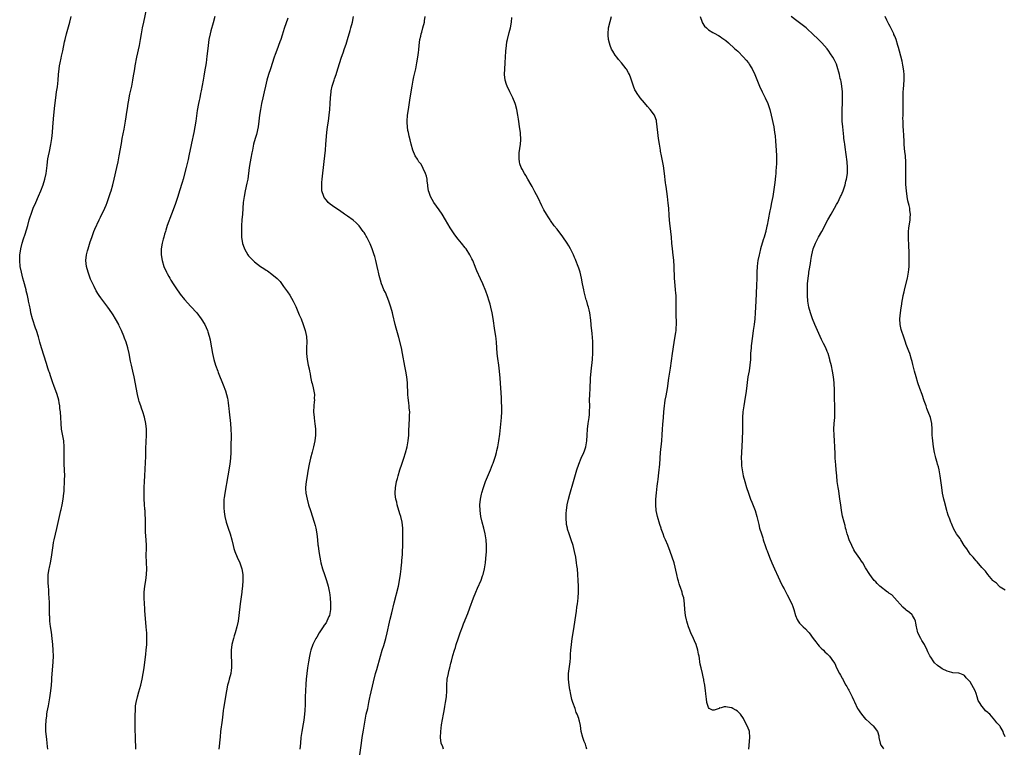
# Model space of a CAD drawing. Units: inches. Extents: x 2628000 to 2631000, y 1476000 to 1479000.
# Drawn here: x 2629994 to 2630333, y 1476363 to 1476614 of the extents above; entities that cross this region are included whole.
import ezdxf

# ---------------------------------------------------------------- set-up
doc = ezdxf.new("R2010")
doc.units = ezdxf.units.IN
doc.header["$MEASUREMENT"] = 0
doc.layers.add('LD26281476_10ft', color=91, linetype='Continuous')

msp = doc.modelspace()

# ---------------------------------------------------------------- linework, layer by layer
at = {"layer": 'LD26281476_10ft'}
for points, elevation in [([(2630034.21, 1476363), (2630034.12, 1476367), (2630034.02, 1476369.98), (2630033.99, 1476371.99), (2630034, 1476375), (2630034.06, 1476376.06), (2630034.08, 1476377), (2630034.17, 1476377.83), (2630034.35, 1476379), (2630034.82, 1476381), (2630035.29, 1476382.71), (2630035.89, 1476385), (2630036.37, 1476387), (2630036.76, 1476389), (2630037.05, 1476391), (2630037.65, 1476395.65), (2630037.81, 1476397), (2630038, 1476399), (2630038.06, 1476401), (2630037.97, 1476403), (2630037.89, 1476403.89), (2630037.82, 1476405), (2630037.34, 1476410.66), (2630037.3, 1476411.3), (2630037.18, 1476413), (2630037.1, 1476415), (2630037.14, 1476417), (2630037.34, 1476419), (2630037.65, 1476421), (2630037.9, 1476423), (2630037.98, 1476425), (2630037.9, 1476427), (2630037.84, 1476427.84), (2630037.8, 1476429), (2630037.79, 1476429.79), (2630037.84, 1476431.84), (2630037.88, 1476433), (2630037.82, 1476435), (2630037.6, 1476437.6), (2630037.51, 1476439.51), (2630037.53, 1476442.47), (2630037.46, 1476443.46), (2630037.41, 1476445), (2630037.37, 1476445.37), (2630037.22, 1476447.22), (2630037.11, 1476449), (2630037.09, 1476451), (2630037.12, 1476453), (2630037.18, 1476455), (2630037.27, 1476457), (2630037.54, 1476461.54), (2630037.61, 1476463.61), (2630037.67, 1476466.33), (2630037.92, 1476471), (2630037.89, 1476473), (2630037.65, 1476475), (2630037.16, 1476477.16), (2630036.58, 1476479), (2630036.22, 1476480.22), (2630035.91, 1476481), (2630035.42, 1476482.58), (2630035.31, 1476483), (2630034.84, 1476485), (2630033.64, 1476491), (2630033.19, 1476493), (2630032.72, 1476495), (2630032.42, 1476496.42), (2630031.95, 1476499), (2630031.51, 1476501), (2630030.92, 1476503), (2630030.37, 1476504.37), (2630030.15, 1476505), (2630029.3, 1476507), (2630028.54, 1476508.54), (2630028.34, 1476509), (2630027.25, 1476511), (2630026.39, 1476512.39), (2630026.01, 1476513), (2630024.6, 1476515), (2630022.2, 1476518.2), (2630021.68, 1476519), (2630021.39, 1476519.39), (2630020.64, 1476520.64), (2630019.87, 1476522.13), (2630019.4, 1476523), (2630018.65, 1476524.65), (2630018.51, 1476525), (2630017.79, 1476527), (2630017.27, 1476529), (2630017.07, 1476531), (2630017.29, 1476533), (2630017.66, 1476534.34), (2630017.82, 1476535), (2630018.56, 1476537.44), (2630019.06, 1476538.94), (2630019.85, 1476541), (2630020.19, 1476541.81), (2630021.67, 1476545), (2630022.11, 1476545.89), (2630023.54, 1476549), (2630023.99, 1476550.01), (2630024.38, 1476551), (2630025.08, 1476553), (2630025.54, 1476554.46), (2630025.72, 1476555), (2630026.3, 1476557), (2630026.81, 1476559), (2630027.74, 1476563), (2630028.17, 1476565), (2630028.31, 1476565.69), (2630028.55, 1476567), (2630029.27, 1476571.27), (2630029.58, 1476573), (2630030.21, 1476576.21), (2630030.7, 1476579), (2630031.26, 1476582.74), (2630031.33, 1476583.33), (2630031.59, 1476585), (2630031.82, 1476586.18), (2630031.96, 1476587), (2630032.2, 1476588.2), (2630032.83, 1476591), (2630033.23, 1476593), (2630033.47, 1476594.53), (2630033.69, 1476595.69), (2630033.89, 1476597), (2630034.05, 1476597.95), (2630034.62, 1476601), (2630035.44, 1476605), (2630035.82, 1476607), (2630036.17, 1476609), (2630036.56, 1476611), (2630036.98, 1476612.98), (2630038.06, 1476617.94)], 10680), ([(2630004, 1476363), (2630003.92, 1476363.92), (2630003.76, 1476365), (2630003.59, 1476366.41), (2630003.34, 1476369), (2630003.28, 1476371), (2630003.4, 1476373), (2630003.61, 1476374.39), (2630003.68, 1476375), (2630003.81, 1476375.81), (2630004.17, 1476377.83), (2630004.63, 1476380.63), (2630004.98, 1476383), (2630005.2, 1476385), (2630005.33, 1476386.67), (2630005.41, 1476387.41), (2630005.87, 1476393), (2630005.92, 1476395), (2630005.83, 1476397), (2630005.68, 1476399), (2630005.5, 1476401), (2630005.21, 1476403.21), (2630004.87, 1476405.13), (2630004.64, 1476407), (2630004.62, 1476408.62), (2630004.58, 1476409), (2630004.56, 1476409.44), (2630004.61, 1476411), (2630004.58, 1476413.42), (2630004.48, 1476415), (2630004.35, 1476416.34), (2630004.34, 1476417), (2630004.3, 1476417.7), (2630004.16, 1476419), (2630004.08, 1476420.08), (2630004.05, 1476421), (2630004.12, 1476423), (2630004.43, 1476425), (2630004.52, 1476425.48), (2630004.86, 1476427), (2630005.22, 1476429), (2630005.77, 1476433), (2630005.99, 1476434.01), (2630006.17, 1476435), (2630007.12, 1476438.88), (2630007.99, 1476443), (2630008.45, 1476445), (2630008.57, 1476445.43), (2630008.92, 1476447), (2630009.29, 1476449), (2630009.52, 1476451), (2630009.56, 1476451.56), (2630009.65, 1476453), (2630009.69, 1476454.31), (2630009.75, 1476455), (2630009.77, 1476455.77), (2630009.78, 1476457), (2630009.59, 1476461), (2630009.58, 1476463), (2630009.62, 1476465), (2630009.63, 1476467), (2630009.47, 1476469), (2630008.72, 1476473), (2630008.54, 1476475), (2630008.44, 1476477), (2630008.29, 1476479), (2630008.14, 1476480.14), (2630008.06, 1476481), (2630007.88, 1476482.12), (2630007.71, 1476483), (2630007.16, 1476485), (2630006.06, 1476488.06), (2630005.7, 1476489), (2630004.98, 1476491), (2630004.52, 1476492.52), (2630004.34, 1476493), (2630004.02, 1476493.98), (2630003.56, 1476495.56), (2630001.83, 1476501), (2630001.24, 1476503), (2630000.75, 1476504.75), (2630000.05, 1476507), (2629999.77, 1476507.77), (2629998.73, 1476511), (2629998.2, 1476513), (2629997.99, 1476514.01), (2629997.63, 1476515.63), (2629997.39, 1476517), (2629997.31, 1476517.31), (2629996.97, 1476519), (2629996.58, 1476520.58), (2629996.5, 1476521), (2629995.76, 1476523.76), (2629995.39, 1476525), (2629994.88, 1476527), (2629994.5, 1476529), (2629994.32, 1476531), (2629994.32, 1476532.32), (2629994.37, 1476533), (2629994.48, 1476533.52), (2629994.66, 1476535), (2629995.14, 1476537), (2629995.57, 1476538.43), (2629996.14, 1476540.14), (2629997.06, 1476543.06), (2629997.62, 1476545), (2629997.91, 1476546.09), (2629998.23, 1476547), (2629998.96, 1476549), (2629999.82, 1476551), (2630000.82, 1476553.18), (2630001.61, 1476555), (2630002.39, 1476557), (2630003, 1476559), (2630003.39, 1476561), (2630003.74, 1476563.74), (2630003.88, 1476565), (2630004.02, 1476565.98), (2630004.21, 1476567), (2630004.55, 1476568.55), (2630005.04, 1476570.96), (2630005.33, 1476573), (2630005.54, 1476575), (2630005.73, 1476577), (2630006.06, 1476581), (2630006.37, 1476584.37), (2630006.71, 1476587), (2630007.01, 1476589), (2630007.26, 1476590.74), (2630007.48, 1476593), (2630007.65, 1476595), (2630007.87, 1476597), (2630008.03, 1476597.97), (2630008.21, 1476599), (2630008.56, 1476600.56), (2630008.71, 1476601.29), (2630009.15, 1476603.15), (2630009.77, 1476606.23), (2630009.94, 1476607), (2630010.43, 1476609), (2630011.5, 1476613), (2630012.06, 1476615)], 10690), ([(2630061.32, 1476615), (2630060.82, 1476612.82), (2630060.03, 1476609.97), (2630059.78, 1476609), (2630059.34, 1476607), (2630059.03, 1476605), (2630058.8, 1476603), (2630058.64, 1476601.36), (2630058.36, 1476599), (2630057.88, 1476595.88), (2630057.6, 1476594.4), (2630057.36, 1476593), (2630056.65, 1476589.35), (2630056.45, 1476588.45), (2630056.17, 1476587), (2630056, 1476586), (2630055.78, 1476585), (2630055.36, 1476582.64), (2630054.82, 1476579), (2630054.49, 1476577), (2630054.12, 1476575), (2630053.38, 1476571.38), (2630053.24, 1476570.76), (2630052.49, 1476567), (2630052.22, 1476565.78), (2630051.53, 1476563), (2630050.47, 1476559), (2630050.15, 1476557.85), (2630049.27, 1476555), (2630048.62, 1476553), (2630047.72, 1476550.28), (2630046.48, 1476547), (2630045.05, 1476543.05), (2630044.56, 1476541.45), (2630044.4, 1476541), (2630044.11, 1476540.11), (2630043.8, 1476539), (2630043.65, 1476538.35), (2630043.28, 1476537), (2630042.95, 1476535), (2630042.92, 1476533), (2630043.24, 1476531), (2630043.9, 1476529), (2630044.8, 1476527), (2630045, 1476526.6), (2630045.57, 1476525.57), (2630045.86, 1476525), (2630046.28, 1476524.28), (2630047, 1476523.03), (2630048.38, 1476521), (2630049, 1476520.12), (2630049.49, 1476519.49), (2630051, 1476517.67), (2630053.18, 1476515.18), (2630055.15, 1476513), (2630056.7, 1476511), (2630057.9, 1476509), (2630058.82, 1476507), (2630059, 1476506.49), (2630059.48, 1476505), (2630059.78, 1476503.78), (2630059.93, 1476503), (2630060.58, 1476499), (2630061.02, 1476497), (2630061.61, 1476495), (2630062.36, 1476493), (2630062.55, 1476492.55), (2630064.28, 1476488.28), (2630065, 1476486.17), (2630065.36, 1476485), (2630065.69, 1476483.69), (2630065.81, 1476483), (2630065.92, 1476482.08), (2630066.09, 1476481), (2630066.19, 1476480.19), (2630066.3, 1476479), (2630066.77, 1476475), (2630066.92, 1476473), (2630066.96, 1476471), (2630066.88, 1476467), (2630066.87, 1476465), (2630066.77, 1476463), (2630066.53, 1476461), (2630065.86, 1476457), (2630064.78, 1476451), (2630064.58, 1476449.42), (2630064.51, 1476449), (2630064.48, 1476448.48), (2630064.43, 1476447), (2630064.52, 1476445.48), (2630064.54, 1476445), (2630064.58, 1476444.58), (2630064.8, 1476443), (2630065.29, 1476441), (2630065.71, 1476439.71), (2630065.97, 1476439), (2630066.64, 1476437), (2630067.19, 1476435), (2630067.66, 1476433), (2630067.94, 1476431.94), (2630068.23, 1476431), (2630069.02, 1476429), (2630069.92, 1476427), (2630070.65, 1476425), (2630070.98, 1476423), (2630070.99, 1476420.99), (2630070.86, 1476419), (2630070.67, 1476417.33), (2630070.64, 1476417), (2630070.11, 1476413), (2630069.66, 1476409), (2630069.36, 1476407), (2630068.94, 1476405), (2630068.37, 1476403), (2630068.03, 1476401.96), (2630067.75, 1476401), (2630067.25, 1476399), (2630066.99, 1476397), (2630066.97, 1476395), (2630067.08, 1476393), (2630067.11, 1476391.11), (2630067.1, 1476391), (2630067, 1476390.16), (2630066.84, 1476389), (2630066.31, 1476387), (2630066.02, 1476385.98), (2630065.78, 1476385), (2630065.38, 1476383), (2630064.72, 1476379), (2630064.5, 1476377.5), (2630064.4, 1476377), (2630064.28, 1476376.28), (2630064.1, 1476375), (2630063.85, 1476373), (2630063.38, 1476369), (2630063.18, 1476367.18), (2630062.8, 1476363)], 10670), ([(2630086.42, 1476614.42), (2630085.19, 1476610.81), (2630084.49, 1476608.49), (2630084.02, 1476607), (2630083.74, 1476606.26), (2630083.31, 1476605), (2630083, 1476604.24), (2630082.11, 1476601.89), (2630081.8, 1476601), (2630080.46, 1476597), (2630079.82, 1476595), (2630079.26, 1476593), (2630078.76, 1476591), (2630078.29, 1476589), (2630077.84, 1476587), (2630077.42, 1476585), (2630077.05, 1476583), (2630076.77, 1476581), (2630076.53, 1476579), (2630076.23, 1476577), (2630075.64, 1476574.36), (2630075.23, 1476573), (2630074.7, 1476571), (2630074.27, 1476569), (2630074.1, 1476568.1), (2630073.78, 1476566.22), (2630073.54, 1476565), (2630073.2, 1476563), (2630072.67, 1476559), (2630072.42, 1476557.58), (2630071.82, 1476555), (2630071.4, 1476553), (2630071.16, 1476551), (2630070.88, 1476547), (2630070.71, 1476545), (2630070.59, 1476543), (2630070.52, 1476540.52), (2630070.59, 1476539), (2630070.91, 1476536.91), (2630071.41, 1476535.41), (2630071.57, 1476535), (2630072.73, 1476533), (2630073, 1476532.66), (2630073.79, 1476531.79), (2630074.58, 1476531), (2630075, 1476530.62), (2630077.04, 1476529), (2630078.25, 1476528.25), (2630079, 1476527.74), (2630079.46, 1476527.46), (2630081, 1476526.36), (2630082.81, 1476524.81), (2630083, 1476524.56), (2630083.77, 1476523.77), (2630085, 1476522.06), (2630086.31, 1476520.31), (2630087.12, 1476519.12), (2630088.33, 1476517), (2630088.55, 1476516.55), (2630089.17, 1476515.17), (2630090.37, 1476512.37), (2630090.99, 1476511), (2630091.78, 1476509), (2630092.45, 1476507), (2630092.9, 1476504.9), (2630093.01, 1476503), (2630092.92, 1476501.08), (2630092.88, 1476499), (2630093.08, 1476497), (2630093.5, 1476495), (2630093.78, 1476493.78), (2630093.92, 1476493), (2630094.11, 1476492.11), (2630094.28, 1476491), (2630094.64, 1476489.36), (2630094.78, 1476488.78), (2630095.22, 1476487.22), (2630095.59, 1476485), (2630095.54, 1476483.54), (2630095.57, 1476483), (2630095.54, 1476482.46), (2630095.35, 1476481), (2630095.29, 1476479), (2630095.49, 1476477), (2630095.68, 1476475.68), (2630095.76, 1476475), (2630095.94, 1476473), (2630095.95, 1476471), (2630095.74, 1476469), (2630095.33, 1476467), (2630094.83, 1476465.17), (2630094.28, 1476463), (2630093.83, 1476461), (2630093.37, 1476458.63), (2630093.09, 1476457), (2630092.76, 1476455), (2630092.59, 1476453), (2630092.59, 1476452.59), (2630092.68, 1476451), (2630093.07, 1476449), (2630093.61, 1476447), (2630094.2, 1476445), (2630095.51, 1476441), (2630095.84, 1476439.84), (2630096.05, 1476439), (2630096.43, 1476437), (2630096.66, 1476435), (2630096.81, 1476433.19), (2630096.87, 1476432.87), (2630097.08, 1476430.92), (2630097.43, 1476429), (2630097.72, 1476427.72), (2630097.83, 1476427), (2630098.36, 1476425), (2630099.04, 1476423.04), (2630099.73, 1476421), (2630100.3, 1476419), (2630100.72, 1476417.28), (2630100.81, 1476416.81), (2630101.04, 1476415.04), (2630101.12, 1476413.12), (2630101.08, 1476411), (2630100.77, 1476409), (2630100.57, 1476408.57), (2630099.92, 1476407), (2630099.63, 1476406.38), (2630099, 1476405.58), (2630098.57, 1476405), (2630097.65, 1476403.65), (2630097.24, 1476403), (2630097.17, 1476402.83), (2630097, 1476402.58), (2630096.45, 1476401.55), (2630096.04, 1476401), (2630095.01, 1476399), (2630094.36, 1476397), (2630094.16, 1476396.16), (2630093.92, 1476395), (2630093.54, 1476393), (2630093.25, 1476391), (2630093.02, 1476389), (2630092.81, 1476387), (2630092.67, 1476385.33), (2630092.52, 1476383), (2630092.46, 1476381), (2630092.43, 1476379), (2630092.37, 1476377.63), (2630092.36, 1476377), (2630092.31, 1476376.31), (2630092.19, 1476375), (2630091.93, 1476373), (2630091.73, 1476371.73), (2630091.26, 1476369), (2630090.97, 1476367), (2630090.76, 1476365), (2630090.61, 1476363)], 10660), ([(2630111.21, 1476361), (2630111.73, 1476365), (2630112.06, 1476367), (2630112.5, 1476369.5), (2630113.02, 1476373), (2630113.43, 1476375), (2630113.91, 1476377), (2630114.35, 1476379), (2630114.69, 1476380.69), (2630114.79, 1476381.21), (2630115.9, 1476386.1), (2630116.63, 1476389), (2630117, 1476390.38), (2630118.29, 1476395), (2630118.89, 1476397), (2630119.41, 1476398.59), (2630120.14, 1476401), (2630120.64, 1476403), (2630121.4, 1476406.6), (2630121.66, 1476407.66), (2630122.15, 1476409.85), (2630123, 1476413.35), (2630124.44, 1476419), (2630124.87, 1476421), (2630125.19, 1476423.19), (2630125.39, 1476425), (2630125.54, 1476426.46), (2630125.62, 1476427), (2630125.69, 1476427.69), (2630125.77, 1476429), (2630125.81, 1476429.81), (2630125.93, 1476434.07), (2630125.98, 1476437), (2630125.93, 1476439), (2630125.71, 1476441), (2630125.27, 1476443), (2630125, 1476443.93), (2630124.08, 1476447), (2630123.89, 1476447.89), (2630123.59, 1476449), (2630123.37, 1476450.63), (2630123.34, 1476451), (2630123.46, 1476453), (2630123.73, 1476454.27), (2630123.85, 1476455), (2630124.11, 1476456.11), (2630124.34, 1476457), (2630124.95, 1476459), (2630125.65, 1476461), (2630126.33, 1476463), (2630126.89, 1476464.89), (2630127.44, 1476467), (2630127.81, 1476469), (2630128.01, 1476471), (2630128.07, 1476472.07), (2630128.15, 1476475), (2630128.24, 1476476.24), (2630128.27, 1476477.73), (2630128.33, 1476479), (2630128.21, 1476480.21), (2630128.17, 1476481), (2630128.07, 1476481.93), (2630127.89, 1476483), (2630127.8, 1476483.8), (2630127.7, 1476485), (2630127.53, 1476489), (2630127.35, 1476491), (2630127.02, 1476493), (2630126.68, 1476494.68), (2630125.92, 1476499), (2630125.47, 1476501), (2630124.55, 1476504.55), (2630123.88, 1476507), (2630123.72, 1476507.72), (2630123.36, 1476509), (2630122.51, 1476512.51), (2630122.41, 1476513), (2630121.89, 1476515), (2630121.21, 1476517), (2630119.98, 1476519.98), (2630119.48, 1476521), (2630119, 1476522.16), (2630118.66, 1476523), (2630118.26, 1476524.26), (2630117.83, 1476525.83), (2630117.59, 1476527), (2630117.47, 1476527.47), (2630117.17, 1476529), (2630116.69, 1476531), (2630116.35, 1476532.35), (2630116.14, 1476533), (2630115.69, 1476534.31), (2630115.47, 1476535), (2630114.74, 1476536.74), (2630114.62, 1476537), (2630113.59, 1476539), (2630113.37, 1476539.37), (2630113, 1476540.05), (2630112.64, 1476540.64), (2630112.4, 1476541), (2630110.95, 1476542.95), (2630109.94, 1476543.94), (2630108.87, 1476544.87), (2630107, 1476546.29), (2630105.99, 1476547), (2630104.2, 1476548.2), (2630102.93, 1476549), (2630101.81, 1476549.81), (2630101, 1476550.43), (2630100.37, 1476551), (2630099.73, 1476551.73), (2630099, 1476552.7), (2630098.81, 1476553), (2630098.19, 1476555), (2630098.1, 1476556.1), (2630098.09, 1476557), (2630098.18, 1476557.82), (2630098.25, 1476559), (2630098.97, 1476565.03), (2630099.39, 1476569), (2630099.57, 1476571), (2630099.85, 1476575), (2630100.09, 1476577), (2630100.41, 1476579), (2630100.71, 1476581), (2630100.93, 1476583), (2630101.05, 1476585), (2630101.13, 1476587), (2630101.31, 1476589), (2630101.37, 1476589.37), (2630101.72, 1476591), (2630102.01, 1476592.01), (2630102.33, 1476593), (2630102.52, 1476593.48), (2630103.02, 1476595.02), (2630103.69, 1476597), (2630104.96, 1476601), (2630105.52, 1476602.48), (2630105.99, 1476603.99), (2630106.53, 1476605.47), (2630106.93, 1476607), (2630107.85, 1476610.15), (2630108.13, 1476611), (2630108.66, 1476613), (2630109.04, 1476615)], 10650), ([(2630139.97, 1476363), (2630139.74, 1476363.74), (2630139.21, 1476365), (2630138.94, 1476367), (2630139.01, 1476369), (2630139.31, 1476371.31), (2630139.92, 1476375), (2630140.16, 1476376.16), (2630140.39, 1476377.61), (2630140.69, 1476379), (2630141.01, 1476381), (2630141.14, 1476383), (2630141.15, 1476385), (2630141.26, 1476387), (2630141.63, 1476389), (2630141.82, 1476389.82), (2630142.15, 1476391), (2630142.53, 1476392.53), (2630142.74, 1476393.26), (2630143.22, 1476395.22), (2630143.71, 1476397), (2630144.04, 1476397.96), (2630144.32, 1476399), (2630144.95, 1476400.95), (2630145.69, 1476403), (2630146.46, 1476405), (2630147, 1476406.37), (2630147.19, 1476406.81), (2630147.41, 1476407.41), (2630148.33, 1476409.67), (2630149, 1476411.55), (2630150.28, 1476415), (2630151.07, 1476417), (2630151.69, 1476418.31), (2630152.89, 1476421.11), (2630153.41, 1476422.59), (2630153.54, 1476423), (2630154.03, 1476425), (2630154.35, 1476427), (2630154.52, 1476428.52), (2630154.71, 1476431), (2630154.75, 1476433), (2630154.59, 1476435), (2630154.24, 1476437), (2630153.76, 1476439), (2630153.26, 1476441), (2630152.82, 1476443), (2630152.53, 1476445), (2630152.48, 1476447), (2630152.67, 1476449), (2630153, 1476450.63), (2630153.11, 1476451.11), (2630153.68, 1476453), (2630154.03, 1476453.97), (2630154.43, 1476455), (2630156.13, 1476459), (2630156.84, 1476460.84), (2630157, 1476461.32), (2630157.55, 1476463), (2630157.79, 1476463.79), (2630158.13, 1476465), (2630158.28, 1476465.72), (2630158.62, 1476467), (2630159.01, 1476469), (2630159.3, 1476471.3), (2630159.86, 1476477), (2630159.98, 1476479), (2630159.98, 1476479.98), (2630159.96, 1476481), (2630159.9, 1476482.1), (2630159.84, 1476483.84), (2630159.46, 1476490.54), (2630159.24, 1476493), (2630158.97, 1476495), (2630158.62, 1476497.38), (2630158.45, 1476499), (2630158.17, 1476503), (2630158.05, 1476504.05), (2630157.93, 1476505), (2630157.62, 1476507), (2630157.08, 1476511.08), (2630156.73, 1476513), (2630156.24, 1476515), (2630155.97, 1476515.97), (2630155.68, 1476517), (2630155.08, 1476518.92), (2630154.54, 1476520.54), (2630153.52, 1476523), (2630152.7, 1476524.7), (2630151.45, 1476527.45), (2630151, 1476528.6), (2630150.86, 1476529), (2630150.03, 1476531), (2630149.65, 1476531.65), (2630148.97, 1476533), (2630147.69, 1476535), (2630147.4, 1476535.4), (2630146.16, 1476537), (2630145, 1476538.42), (2630143.88, 1476539.88), (2630142.29, 1476542.29), (2630140.7, 1476545), (2630139.5, 1476547), (2630138.49, 1476548.49), (2630136.68, 1476551), (2630136.01, 1476552.01), (2630135.48, 1476553), (2630135, 1476554.45), (2630134.85, 1476555), (2630134.59, 1476556.59), (2630134.6, 1476557), (2630134.36, 1476558.36), (2630134.31, 1476559), (2630134.07, 1476560.07), (2630133.76, 1476561), (2630133, 1476562.69), (2630132.83, 1476563), (2630132.22, 1476564.22), (2630131.51, 1476565), (2630131, 1476565.89), (2630130.21, 1476567), (2630129.41, 1476569), (2630128.86, 1476571), (2630128.48, 1476572.48), (2630128.18, 1476573.82), (2630127.89, 1476575), (2630127.74, 1476575.74), (2630127.55, 1476577), (2630127.52, 1476578.48), (2630127.48, 1476579), (2630127.61, 1476581), (2630127.88, 1476583), (2630128.55, 1476587), (2630129.17, 1476591), (2630129.54, 1476593), (2630129.79, 1476594.21), (2630130.41, 1476597), (2630130.81, 1476599), (2630131.17, 1476601), (2630131.38, 1476602.62), (2630131.44, 1476603.44), (2630131.58, 1476605), (2630131.84, 1476607), (2630132.13, 1476608.13), (2630132.31, 1476609), (2630132.46, 1476609.54), (2630132.9, 1476611), (2630133.39, 1476613), (2630133.44, 1476613.44), (2630133.7, 1476615)], 10640), ([(2630189.22, 1476363), (2630189, 1476363.73), (2630188.74, 1476364.74), (2630188.35, 1476365.65), (2630187.84, 1476367), (2630187.29, 1476369), (2630187, 1476371.12), (2630186.66, 1476372.66), (2630186.6, 1476373), (2630186.45, 1476373.55), (2630185.91, 1476375), (2630185.59, 1476375.59), (2630185.16, 1476377), (2630184.39, 1476379), (2630184.03, 1476380.03), (2630183.64, 1476382.36), (2630183.49, 1476383), (2630183.41, 1476383.41), (2630183.14, 1476385), (2630182.92, 1476387), (2630182.96, 1476389), (2630183.46, 1476393), (2630183.59, 1476394.41), (2630183.65, 1476395.65), (2630183.76, 1476397), (2630183.95, 1476399), (2630184.21, 1476401), (2630184.49, 1476403), (2630184.84, 1476405.16), (2630185.38, 1476409), (2630185.62, 1476410.38), (2630185.76, 1476411.76), (2630185.99, 1476413), (2630186.12, 1476413.88), (2630186.22, 1476415), (2630186.32, 1476417), (2630186.32, 1476417.68), (2630186.33, 1476419), (2630186.29, 1476421), (2630186.17, 1476423), (2630185.96, 1476425), (2630185.81, 1476426.19), (2630185.7, 1476427), (2630185.38, 1476429), (2630184.98, 1476431), (2630184.47, 1476433), (2630183.82, 1476435), (2630183.1, 1476437), (2630182.62, 1476438.62), (2630182.52, 1476439), (2630182.28, 1476440.28), (2630182.19, 1476441), (2630182.16, 1476441.83), (2630182.1, 1476443), (2630182.14, 1476444.14), (2630182.2, 1476445), (2630182.45, 1476447), (2630182.88, 1476449), (2630183.35, 1476450.65), (2630184.68, 1476455), (2630185.82, 1476459), (2630186.47, 1476461), (2630187.29, 1476463), (2630188.2, 1476465), (2630188.41, 1476465.59), (2630188.87, 1476467), (2630189.17, 1476469), (2630189.31, 1476471), (2630189.47, 1476473), (2630189.7, 1476475), (2630189.97, 1476477), (2630190.09, 1476478.09), (2630190.17, 1476479), (2630190.22, 1476481), (2630190.17, 1476483), (2630190.2, 1476485), (2630190.33, 1476487), (2630190.4, 1476488.4), (2630190.45, 1476489), (2630190.51, 1476490.51), (2630190.68, 1476493), (2630191.11, 1476497), (2630191.28, 1476499.28), (2630191.31, 1476501), (2630191.22, 1476503.22), (2630191, 1476505.91), (2630190.89, 1476507), (2630190.73, 1476508.73), (2630190.68, 1476509), (2630190.54, 1476510.54), (2630190.19, 1476513), (2630189.98, 1476514.02), (2630189.76, 1476515), (2630189.56, 1476515.56), (2630189.17, 1476517), (2630189, 1476517.52), (2630188.29, 1476520.29), (2630188.13, 1476521), (2630187.72, 1476523), (2630187.36, 1476525), (2630186.89, 1476527), (2630186.45, 1476528.45), (2630186.25, 1476529), (2630185.47, 1476531), (2630185.32, 1476531.32), (2630185, 1476532.09), (2630184.58, 1476533), (2630183.59, 1476535), (2630183, 1476536.06), (2630182.44, 1476537), (2630181, 1476539.16), (2630179, 1476541.76), (2630178, 1476543), (2630176.78, 1476544.78), (2630176.62, 1476545), (2630175.91, 1476546.09), (2630175.33, 1476547), (2630174.47, 1476548.47), (2630173.78, 1476549.78), (2630172.54, 1476552.54), (2630171.39, 1476554.61), (2630171.13, 1476555.13), (2630171, 1476555.35), (2630170.44, 1476556.44), (2630170.08, 1476557), (2630168.97, 1476559), (2630168.29, 1476560.29), (2630167.82, 1476561), (2630167, 1476562.42), (2630166.7, 1476563), (2630166.24, 1476564.24), (2630166.06, 1476565), (2630165.94, 1476565.94), (2630165.95, 1476567), (2630166.01, 1476568.01), (2630166.44, 1476571), (2630166.55, 1476572.55), (2630166.57, 1476573), (2630166.46, 1476574.46), (2630166.41, 1476575), (2630166.08, 1476577), (2630165.95, 1476578.05), (2630165.69, 1476579.69), (2630165.52, 1476581), (2630165.13, 1476583), (2630164.67, 1476584.67), (2630164.56, 1476585), (2630163.76, 1476587), (2630162.76, 1476589), (2630161.81, 1476591), (2630161.59, 1476591.59), (2630161.18, 1476593), (2630160.95, 1476595), (2630160.98, 1476597), (2630161.14, 1476598.86), (2630161.15, 1476599.15), (2630161.29, 1476601), (2630161.39, 1476603), (2630161.55, 1476605), (2630161.76, 1476606.24), (2630161.91, 1476607), (2630162.56, 1476609.44), (2630162.95, 1476611), (2630163.28, 1476613), (2630163.44, 1476614.56)], 10630), ([(2630244.89, 1476363), (2630245.28, 1476367), (2630245.12, 1476369), (2630245, 1476369.34), (2630244.31, 1476371), (2630243.84, 1476371.84), (2630243, 1476373.57), (2630242.07, 1476375), (2630241, 1476376.03), (2630240.36, 1476376.36), (2630239.38, 1476377), (2630239, 1476377.16), (2630238.76, 1476377.24), (2630237, 1476377.5), (2630236.43, 1476377.57), (2630235, 1476377.12), (2630234.86, 1476377.14), (2630234.64, 1476377), (2630233, 1476376.36), (2630232.41, 1476376.41), (2630231.25, 1476377), (2630231, 1476377.25), (2630230.5, 1476379), (2630230.34, 1476380.34), (2630230.22, 1476381), (2630230.11, 1476382.11), (2630229.97, 1476383), (2630229.71, 1476385), (2630229.46, 1476386.54), (2630229.38, 1476387), (2630229.29, 1476387.29), (2630228.96, 1476389), (2630228.45, 1476391), (2630228.19, 1476392.19), (2630228.03, 1476393), (2630227.9, 1476394.1), (2630227.78, 1476395), (2630227.64, 1476395.64), (2630227.41, 1476397), (2630226.74, 1476399), (2630226.18, 1476400.18), (2630225.85, 1476401), (2630224.93, 1476403), (2630224.43, 1476404.43), (2630224.17, 1476405), (2630223.79, 1476406.21), (2630223.58, 1476407), (2630223.49, 1476407.49), (2630223.16, 1476409), (2630222.93, 1476411), (2630222.81, 1476413), (2630222.5, 1476415), (2630222.14, 1476416.14), (2630221.93, 1476417), (2630221.44, 1476418.56), (2630221.2, 1476419.2), (2630221, 1476419.87), (2630220.72, 1476420.72), (2630220.53, 1476421.47), (2630220.11, 1476423), (2630219.18, 1476427), (2630218.58, 1476429), (2630217.84, 1476431), (2630217, 1476433.09), (2630216.21, 1476435), (2630215.84, 1476435.84), (2630215.44, 1476437), (2630214.78, 1476438.78), (2630214.71, 1476439), (2630214.27, 1476440.27), (2630213.49, 1476443), (2630213.08, 1476445), (2630212.89, 1476447), (2630212.94, 1476449), (2630213.13, 1476451.13), (2630213.42, 1476453.42), (2630213.65, 1476455), (2630213.72, 1476455.72), (2630213.89, 1476457), (2630214, 1476458), (2630214.25, 1476461), (2630214.55, 1476465), (2630214.98, 1476469), (2630215.12, 1476471.12), (2630215.23, 1476473), (2630215.35, 1476474.65), (2630215.55, 1476477), (2630215.7, 1476479), (2630215.88, 1476481), (2630216.01, 1476481.99), (2630216.18, 1476483), (2630216.44, 1476484.44), (2630216.88, 1476487), (2630217.43, 1476490.57), (2630217.96, 1476494.04), (2630218.64, 1476499), (2630219.22, 1476502.78), (2630219.61, 1476505), (2630219.78, 1476506.22), (2630219.88, 1476507), (2630219.91, 1476507.91), (2630219.99, 1476509), (2630219.99, 1476510.01), (2630219.96, 1476511.96), (2630219.89, 1476514.11), (2630219.93, 1476515.93), (2630219.92, 1476517), (2630219.88, 1476518.12), (2630219.87, 1476519), (2630219.83, 1476519.83), (2630219.72, 1476521), (2630219.55, 1476522.45), (2630219.35, 1476525), (2630219.23, 1476529), (2630219.1, 1476531.1), (2630218.91, 1476532.91), (2630218.65, 1476535), (2630218.44, 1476537), (2630218.27, 1476539), (2630218.07, 1476541), (2630217.93, 1476542.07), (2630217.78, 1476543.78), (2630217.61, 1476545), (2630217.47, 1476546.53), (2630217.34, 1476549), (2630217.22, 1476550.78), (2630216.98, 1476553), (2630216.47, 1476556.47), (2630216.37, 1476557), (2630216.27, 1476557.73), (2630215.9, 1476561), (2630215.54, 1476563.54), (2630214.85, 1476567), (2630214.58, 1476568.58), (2630214.48, 1476569), (2630214.15, 1476571), (2630213.86, 1476573), (2630213.62, 1476575), (2630213.43, 1476577), (2630213.16, 1476579), (2630213.13, 1476579.13), (2630212.63, 1476580.63), (2630212.47, 1476581), (2630211.03, 1476583), (2630210.04, 1476584.04), (2630209, 1476585.21), (2630207.5, 1476587), (2630207.28, 1476587.28), (2630206.46, 1476588.46), (2630206.15, 1476589), (2630205.75, 1476589.75), (2630205.21, 1476591), (2630205, 1476591.62), (2630204.56, 1476593), (2630204.28, 1476593.72), (2630203.85, 1476595), (2630203.58, 1476595.58), (2630202.84, 1476596.84), (2630202.73, 1476597), (2630201.15, 1476599), (2630200.14, 1476600.15), (2630199.47, 1476601), (2630199, 1476601.62), (2630198.1, 1476603), (2630197.72, 1476603.72), (2630197.2, 1476605), (2630197, 1476605.73), (2630196.69, 1476607), (2630196.54, 1476608.54), (2630196.52, 1476609), (2630196.69, 1476611), (2630197.2, 1476613.2), (2630197.68, 1476615)], 10620), ([(2630228.19, 1476615), (2630228.83, 1476613), (2630228.89, 1476612.89), (2630229.67, 1476611.67), (2630230.3, 1476611), (2630230.65, 1476610.65), (2630231, 1476610.4), (2630232.52, 1476609.48), (2630233, 1476609.16), (2630234.41, 1476608.41), (2630235, 1476608.08), (2630235.66, 1476607.66), (2630237, 1476606.65), (2630237.89, 1476605.89), (2630239.98, 1476603.98), (2630241.06, 1476603), (2630243.09, 1476601), (2630243.94, 1476599.94), (2630244.73, 1476599), (2630245, 1476598.6), (2630245.61, 1476597.61), (2630246.01, 1476597), (2630246.98, 1476595), (2630248.57, 1476591), (2630249.48, 1476589), (2630250.46, 1476587), (2630251.39, 1476585), (2630252.1, 1476583), (2630252.6, 1476581), (2630253.44, 1476577), (2630253.76, 1476575), (2630253.88, 1476573.88), (2630254.05, 1476572.05), (2630254.3, 1476569), (2630254.4, 1476567), (2630254.39, 1476564.39), (2630254.3, 1476563), (2630254.18, 1476561.82), (2630254.15, 1476561), (2630254.09, 1476560.09), (2630253.82, 1476557.82), (2630253.37, 1476554.63), (2630253.1, 1476553), (2630252.71, 1476551), (2630252.29, 1476549), (2630252.15, 1476548.15), (2630251.91, 1476547), (2630251.73, 1476546.27), (2630251.54, 1476545), (2630251.21, 1476543.21), (2630251.12, 1476542.88), (2630251, 1476542.25), (2630250.76, 1476541.24), (2630250.72, 1476541), (2630250.63, 1476540.63), (2630250.16, 1476539), (2630249.86, 1476538.14), (2630248.94, 1476535), (2630248.52, 1476533.48), (2630248.4, 1476533), (2630247.99, 1476531), (2630247.86, 1476530.14), (2630247.75, 1476529), (2630247.67, 1476527), (2630247.63, 1476525), (2630247.54, 1476522.46), (2630247.28, 1476517), (2630247.11, 1476513), (2630246.98, 1476511), (2630246.73, 1476509), (2630246.41, 1476507), (2630246.13, 1476505), (2630245.74, 1476501.74), (2630245.66, 1476501), (2630245.51, 1476499), (2630245.5, 1476498.5), (2630245.42, 1476497), (2630245.26, 1476495), (2630244.95, 1476493.05), (2630244.59, 1476491), (2630243.94, 1476486.06), (2630243.41, 1476482.59), (2630243.14, 1476481), (2630242.87, 1476479), (2630242.73, 1476477), (2630242.73, 1476472.73), (2630242.59, 1476469.41), (2630242.35, 1476465), (2630242.29, 1476463), (2630242.36, 1476461.64), (2630242.36, 1476461), (2630242.42, 1476460.42), (2630242.61, 1476459), (2630242.99, 1476457), (2630243.51, 1476455), (2630244.1, 1476453), (2630244.74, 1476451), (2630245.45, 1476449), (2630245.88, 1476447.88), (2630247.05, 1476445), (2630247.67, 1476443), (2630247.9, 1476442.1), (2630248.28, 1476440.28), (2630248.6, 1476439), (2630249.19, 1476437), (2630249.64, 1476435.64), (2630249.84, 1476435), (2630250.65, 1476432.65), (2630251, 1476431.69), (2630251.17, 1476431.17), (2630251.95, 1476429), (2630252.76, 1476427), (2630253.66, 1476425), (2630255, 1476422.21), (2630255.55, 1476421), (2630256.51, 1476419), (2630257, 1476418.07), (2630258.03, 1476416.03), (2630258.61, 1476415), (2630259, 1476414.21), (2630259.64, 1476413), (2630259.99, 1476411.99), (2630260.37, 1476411), (2630260.91, 1476408.91), (2630261.52, 1476407.52), (2630261.83, 1476407), (2630262.34, 1476406.34), (2630263.61, 1476405), (2630264.31, 1476404.31), (2630265.3, 1476403.3), (2630265.56, 1476403), (2630267.04, 1476401), (2630267.91, 1476399.91), (2630268.56, 1476399), (2630269, 1476398.45), (2630269.73, 1476397.73), (2630270.52, 1476397), (2630271, 1476396.48), (2630271.78, 1476395.78), (2630272.6, 1476395), (2630274.02, 1476393), (2630274.4, 1476392.4), (2630275.01, 1476390.99), (2630276.02, 1476389), (2630276.43, 1476388.43), (2630277, 1476387.36), (2630277.14, 1476387.14), (2630277.18, 1476387), (2630277.34, 1476386.66), (2630278.25, 1476385), (2630278.53, 1476384.53), (2630279, 1476383.62), (2630279.25, 1476383.25), (2630279.33, 1476383), (2630279.67, 1476382.33), (2630280.39, 1476381), (2630281, 1476379.67), (2630281.25, 1476379.25), (2630282.28, 1476377), (2630282.53, 1476376.53), (2630283, 1476375.78), (2630283.57, 1476375), (2630285, 1476373.32), (2630285.18, 1476373.18), (2630286.22, 1476372.22), (2630287, 1476371.44), (2630287.3, 1476371.3), (2630287.59, 1476371), (2630289.07, 1476369.07), (2630289.07, 1476369), (2630289.54, 1476367.54), (2630289.54, 1476367), (2630290.01, 1476365), (2630290.3, 1476364.3), (2630291, 1476363.28), (2630291.11, 1476363.11)], 10610), ([(2630333, 1476367.19), (2630332.43, 1476368.43), (2630332.27, 1476369), (2630331.28, 1476370.72), (2630331.1, 1476371), (2630331, 1476371.14), (2630330.07, 1476372.07), (2630329.47, 1476373), (2630327.65, 1476375), (2630327.3, 1476375.3), (2630327, 1476375.64), (2630326.19, 1476376.19), (2630325.6, 1476377), (2630325, 1476377.73), (2630324.13, 1476379), (2630323.69, 1476379.69), (2630323.37, 1476381), (2630323, 1476382.11), (2630322.64, 1476383), (2630322.09, 1476384.09), (2630321, 1476386.08), (2630320.04, 1476387), (2630319.54, 1476387.54), (2630319, 1476388.31), (2630318.5, 1476388.5), (2630317.34, 1476389), (2630317, 1476389.12), (2630315, 1476389.23), (2630314.7, 1476389.3), (2630313, 1476389.82), (2630311.37, 1476390.63), (2630310.89, 1476390.89), (2630309.7, 1476391.7), (2630308.66, 1476392.66), (2630308.43, 1476393), (2630307.43, 1476394.57), (2630307.08, 1476395.08), (2630306.43, 1476396.43), (2630306.19, 1476397), (2630305.22, 1476399), (2630304.38, 1476400.38), (2630304.02, 1476401), (2630302.98, 1476403), (2630302.57, 1476404.57), (2630302.53, 1476405), (2630302.29, 1476406.29), (2630302.21, 1476407), (2630301.81, 1476407.81), (2630301.15, 1476409), (2630301, 1476409.17), (2630300.07, 1476409.93), (2630299, 1476410.78), (2630298.71, 1476411), (2630297.8, 1476411.8), (2630294.98, 1476414.98), (2630294.02, 1476416.02), (2630293, 1476416.67), (2630292.83, 1476416.83), (2630292.59, 1476417), (2630289.95, 1476419), (2630289.48, 1476419.48), (2630289, 1476419.94), (2630288.5, 1476420.5), (2630287.98, 1476421), (2630287, 1476422.28), (2630286.49, 1476423), (2630285, 1476425.33), (2630284.01, 1476427), (2630283.62, 1476427.62), (2630283, 1476428.5), (2630281.33, 1476431), (2630281, 1476431.57), (2630280.26, 1476433), (2630279.38, 1476435), (2630279.29, 1476435.29), (2630279, 1476436.06), (2630278.7, 1476437), (2630278.35, 1476438.35), (2630278.16, 1476439), (2630277.94, 1476439.94), (2630277.63, 1476441), (2630277.12, 1476443.12), (2630276.77, 1476445), (2630276.48, 1476447), (2630276.21, 1476449), (2630275.79, 1476451.79), (2630275.57, 1476453), (2630275.29, 1476455), (2630275.11, 1476457), (2630274.94, 1476459), (2630274.77, 1476460.77), (2630274.6, 1476463), (2630274.55, 1476464.55), (2630274.43, 1476467), (2630274.29, 1476469), (2630274.17, 1476471), (2630274.15, 1476473), (2630274.24, 1476475), (2630274.39, 1476477), (2630274.46, 1476479), (2630274.43, 1476480.43), (2630274.43, 1476481.57), (2630274.38, 1476483), (2630274.38, 1476485), (2630274.33, 1476487), (2630274.25, 1476488.25), (2630274.18, 1476489), (2630273.93, 1476491), (2630273.59, 1476493), (2630273.24, 1476494.76), (2630272.76, 1476496.76), (2630272.72, 1476497), (2630272.12, 1476499), (2630271.78, 1476499.78), (2630271.29, 1476501), (2630270.52, 1476502.52), (2630270.33, 1476503), (2630269.88, 1476503.88), (2630268.48, 1476507), (2630268.04, 1476508.04), (2630267.6, 1476509), (2630266.77, 1476511), (2630266.32, 1476512.32), (2630266.07, 1476513), (2630265.51, 1476515), (2630265.15, 1476517), (2630265.01, 1476519), (2630265.01, 1476521), (2630265.09, 1476523), (2630265.23, 1476525), (2630265.46, 1476526.54), (2630265.5, 1476527), (2630265.59, 1476527.59), (2630266.03, 1476529.97), (2630266.17, 1476531), (2630266.37, 1476532.37), (2630266.49, 1476533), (2630266.98, 1476535), (2630267.83, 1476537), (2630268.88, 1476539), (2630269.99, 1476541), (2630272.06, 1476545), (2630273.16, 1476547), (2630274.3, 1476549), (2630275, 1476550.27), (2630275.42, 1476551), (2630276.42, 1476553), (2630276.6, 1476553.4), (2630277.26, 1476555), (2630277.96, 1476557), (2630278.26, 1476558.26), (2630278.46, 1476559), (2630278.74, 1476561), (2630278.79, 1476563), (2630278.62, 1476565), (2630277.98, 1476570.02), (2630277.84, 1476571), (2630277.71, 1476571.71), (2630277.58, 1476573), (2630277.51, 1476573.51), (2630277.13, 1476577), (2630277.01, 1476578.99), (2630276.98, 1476581), (2630277.05, 1476587.05), (2630277.02, 1476589), (2630276.84, 1476591), (2630276.57, 1476592.57), (2630276.49, 1476593), (2630276.32, 1476593.68), (2630276.04, 1476595), (2630275.84, 1476595.84), (2630275.51, 1476597), (2630275, 1476598.5), (2630274.8, 1476599), (2630274.21, 1476600.21), (2630273.76, 1476601), (2630273, 1476602.15), (2630272.39, 1476603), (2630271.78, 1476603.78), (2630270.87, 1476604.87), (2630269.92, 1476605.92), (2630268.86, 1476607), (2630266.81, 1476609), (2630265, 1476610.61), (2630264.54, 1476611), (2630261.41, 1476613.41), (2630259.48, 1476615)], 10600), ([(2630333, 1476417.66), (2630331.26, 1476418.74), (2630330.89, 1476419), (2630330.02, 1476420.02), (2630329, 1476420.72), (2630328.87, 1476420.87), (2630328.72, 1476421), (2630326.96, 1476423), (2630326.21, 1476424.21), (2630325.37, 1476425), (2630325, 1476425.42), (2630323.4, 1476427.4), (2630323, 1476427.75), (2630322.45, 1476428.45), (2630321.92, 1476429), (2630321, 1476430.01), (2630320.32, 1476431), (2630319.84, 1476431.84), (2630318.93, 1476433.07), (2630317.69, 1476435), (2630317.46, 1476435.46), (2630317, 1476436.02), (2630316.6, 1476436.6), (2630316.26, 1476437), (2630315.32, 1476438.68), (2630315.16, 1476439), (2630315.13, 1476439.13), (2630315, 1476439.4), (2630314.55, 1476440.55), (2630314.33, 1476441), (2630313.9, 1476442.1), (2630313.44, 1476443.44), (2630313, 1476444.65), (2630312.9, 1476445), (2630312.1, 1476448.1), (2630311.9, 1476449), (2630311.49, 1476451), (2630311.18, 1476453), (2630310.64, 1476457), (2630310.27, 1476459), (2630310.02, 1476460.02), (2630309.75, 1476461), (2630309.58, 1476461.58), (2630309.15, 1476463), (2630309, 1476463.58), (2630308.68, 1476465), (2630308.33, 1476467), (2630308.07, 1476469), (2630307.99, 1476470.01), (2630307.93, 1476471), (2630307.92, 1476471.92), (2630307.89, 1476473), (2630307.75, 1476475), (2630307.28, 1476477), (2630306.55, 1476479), (2630306.11, 1476480.11), (2630305.81, 1476481), (2630305.19, 1476482.81), (2630304.4, 1476485), (2630303.64, 1476487), (2630302.94, 1476489), (2630302.34, 1476491), (2630301.82, 1476493), (2630301.28, 1476495.28), (2630301, 1476496.27), (2630300.82, 1476497), (2630300.19, 1476499), (2630299.89, 1476499.89), (2630299.44, 1476501), (2630299, 1476502.13), (2630298.69, 1476503), (2630298.29, 1476504.29), (2630297.99, 1476505), (2630297.43, 1476506.57), (2630297.31, 1476507), (2630297.27, 1476507.27), (2630297, 1476508.42), (2630296.88, 1476509), (2630296.83, 1476511), (2630297.03, 1476513), (2630297.28, 1476514.72), (2630297.34, 1476515.34), (2630297.58, 1476517), (2630297.82, 1476518.18), (2630297.95, 1476519), (2630298.22, 1476520.22), (2630298.55, 1476521.45), (2630299.45, 1476525), (2630299.79, 1476527), (2630299.88, 1476527.88), (2630299.96, 1476529), (2630299.96, 1476530.04), (2630300, 1476531), (2630299.93, 1476534.07), (2630299.85, 1476535.85), (2630299.75, 1476539), (2630299.78, 1476539.78), (2630299.77, 1476541), (2630299.84, 1476542.16), (2630299.95, 1476543), (2630300.16, 1476544.16), (2630300.28, 1476545), (2630300.35, 1476545.65), (2630300.44, 1476547), (2630300.23, 1476548.23), (2630300.19, 1476549), (2630300, 1476550), (2630299.55, 1476551.55), (2630299.32, 1476553), (2630299.04, 1476555.04), (2630298.87, 1476557.13), (2630298.83, 1476559), (2630298.86, 1476560.86), (2630298.85, 1476561.15), (2630298.88, 1476563), (2630298.83, 1476564.83), (2630298.69, 1476567), (2630298.55, 1476568.55), (2630298.42, 1476569.58), (2630298.29, 1476571), (2630298.23, 1476572.23), (2630298.11, 1476573.89), (2630298.02, 1476576.02), (2630297.94, 1476577), (2630297.95, 1476578.05), (2630297.91, 1476579), (2630297.84, 1476579.84), (2630297.91, 1476581), (2630297.95, 1476582.05), (2630297.9, 1476583), (2630297.88, 1476583.88), (2630297.89, 1476587), (2630297.93, 1476589), (2630297.99, 1476590.01), (2630298.24, 1476593), (2630298.23, 1476595), (2630298.13, 1476596.13), (2630298.02, 1476597), (2630297.78, 1476598.22), (2630297.6, 1476599.6), (2630296.67, 1476603), (2630296.33, 1476604.33), (2630296.09, 1476605), (2630295.46, 1476607), (2630295, 1476608.15), (2630294.77, 1476608.77), (2630294.67, 1476609), (2630293.45, 1476611.45), (2630293, 1476612.28), (2630292.3, 1476613.7), (2630291.7, 1476615)], 10590)]:
    msp.add_lwpolyline(points, dxfattribs=dict(at, elevation=elevation))

doc.saveas('drawing.dxf')
